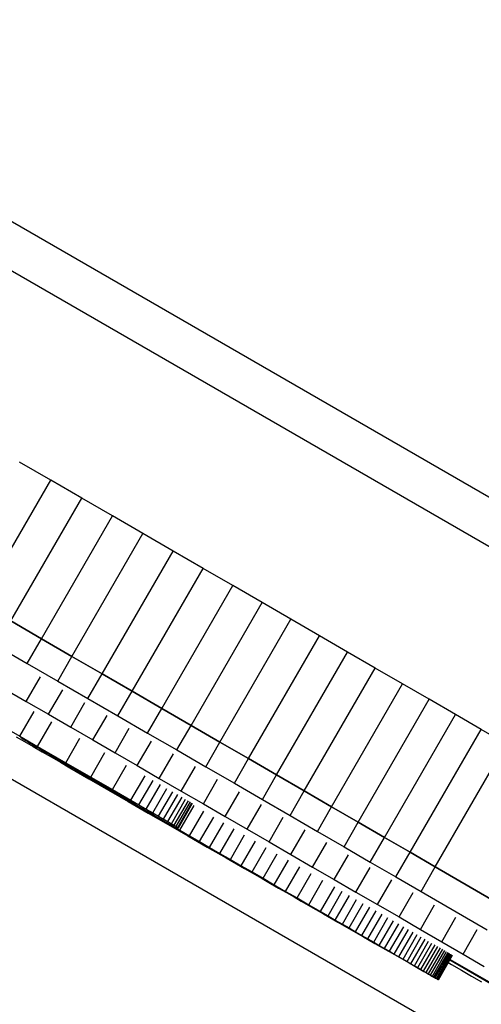
# Model space of a CAD drawing. Units: millimetres. Extents: x -5430 to 6896, y -2715 to 6750.
# Drawn here: x -1042 to -1009, y 2155 to 2225 of the extents above; entities that cross this region are included whole.
import ezdxf

# ---------------------------------------------------------------- set-up
doc = ezdxf.new("R2010")
doc.units = ezdxf.units.MM
doc.styles.get("Standard").update_dxf_attribs({"font": 'arial.ttf'})
doc.dimstyles.new('Kopia ISO-25', dxfattribs={"dimtxt": 300, "dimasz": 120, "dimexe": 1.25, "dimexo": 0.625, "dimgap": 100, "dimtad": 1, "dimlfac": 0.001, "dimrnd": 0.1, "dimtxsty": 'Standard', "dimblk": 'ARCHTICK', "dimcen": 2.5, "dimadec": 0, "dimazin": 0, "dimtfac": 1, "dimtmove": 0, "dimatfit": 3, "dimfxl": 1, "dimarcsym": 0})

# ---------------------------------------------------------------- blocks, each defined once
blk = doc.blocks.new('_ArchTick')
at = {"color": 0, "linetype": 'ByBlock', "const_width": 0.15}
blk.add_lwpolyline([(-0.5, -0.5), (0.5, 0.5)], dxfattribs=at)
blk = doc.blocks.new('*D7')
at = {"color": 0, "lineweight": -2}
for p, q in [((2306.742, 4946.173), (-4954.376, 4946.173)), ((-4953.126, 4946.173), (-4953.126, -1782.414)), ((-2157.742, -1782.414), (-4954.376, -1782.414))]:
    blk.add_line(p, q, dxfattribs=at)
at = {"layer": 'Defpoints', "color": 0}
for p in [(2307.367, 4946.173), (-4953.126, -1782.414), (-2157.117, -1782.414)]:
    blk.add_point(p, dxfattribs=at)
at = {"color": 0, "lineweight": -2, "xscale": 120, "yscale": 120, "zscale": 120}
for p, rotation in [((-4953.126, 4946.173), 90), ((-4953.126, -1782.414), 270)]:
    blk.add_blockref('_ArchTick', p, dxfattribs=dict(at, rotation=rotation))
at = {"color": 0, "insert": (-5233.412, 1581.88), "char_height": 300, "attachment_point": 5, "rotation": 90}
blk.add_mtext('6,7m', dxfattribs=at)
blk = doc.blocks.new('*D8')
at = {"color": 0, "lineweight": -2}
for p, q in [((4695.909, 2932.548), (4695.909, -2649.577)), ((-3849.938, -383.039), (-3849.938, -2649.577)), ((-3849.938, -2648.327), (4695.909, -2648.327))]:
    blk.add_line(p, q, dxfattribs=at)
at = {"layer": 'Defpoints', "color": 0}
for p in [(4695.909, 2933.173), (-3849.938, -382.414), (4695.909, -2648.327)]:
    blk.add_point(p, dxfattribs=at)
at = {"color": 0, "lineweight": -2, "xscale": 120, "yscale": 120, "zscale": 120, "rotation": 180}
blk.add_blockref('_ArchTick', (-3849.938, -2648.327), dxfattribs=at)
at = {"color": 0, "lineweight": -2, "xscale": 120, "yscale": 120, "zscale": 120}
blk.add_blockref('_ArchTick', (4695.909, -2648.327), dxfattribs=at)
at = {"color": 0, "insert": (422.986, -2368.041), "char_height": 300, "attachment_point": 5}
blk.add_mtext('8,5m', dxfattribs=at)

msp = doc.modelspace()

# ---------------------------------------------------------------- linework, layer by layer
for p, q in [((-530.08, 1914.692, 0), (-1123.758, 2257.452, 0)), ((-1125.685, 2255.101, 0), (-527.375, 1909.666, 0)), ((-1039.597, 2192.241, 0), (-1041.792, 2193.51, 0)), ((-1044.597, 2183.581, 0), (-1039.597, 2192.241, 0)), ((-1037.416, 2190.979, 0), (-1039.597, 2192.241, 0)), ((-1076.962, 2191.158, 0), (-1012.441, 2153.903, 0)), ((-1042.416, 2182.319, 0), (-1037.416, 2190.979, 0)), ((-1035.25, 2189.726, 0), (-1037.416, 2190.979, 0)), ((-1040.25, 2181.066, 0), (-1035.25, 2189.726, 0)), ((-1033.101, 2188.482, 0), (-1035.25, 2189.726, 0)), ((-1038.101, 2179.822, 0), (-1033.101, 2188.482, 0)), ((-1030.97, 2187.249, 0), (-1033.101, 2188.482, 0)), ((-1035.97, 2178.589, 0), (-1030.97, 2187.249, 0)), ((-1028.86, 2186.027, 0), (-1030.97, 2187.249, 0)), ((-1033.86, 2177.367, 0), (-1028.86, 2186.027, 0)), ((-1026.772, 2184.819, 0), (-1028.86, 2186.027, 0)), ((-1031.772, 2176.158, 0), (-1026.772, 2184.819, 0)), ((-1024.707, 2183.623, 0), (-1026.772, 2184.819, 0)), ((-1029.707, 2174.963, 0), (-1024.707, 2183.623, 0)), ((-1022.669, 2182.443, 0), (-1024.707, 2183.623, 0)), ((-1040.25, 2181.066, 0), (-1042.416, 2182.319, 0)), ((-1042.416, 2182.319, 0), (-1040.25, 2181.066, 0)), ((-1027.669, 2173.783, 0), (-1022.669, 2182.443, 0)), ((-1020.658, 2181.278, 0), (-1022.669, 2182.443, 0)), ((-1041.25, 2179.334, 0), (-1040.25, 2181.066, 0)), ((-1038.101, 2179.822, 0), (-1040.25, 2181.066, 0)), ((-1040.25, 2181.066, 0), (-1038.101, 2179.822, 0)), ((-1025.658, 2172.618, 0), (-1020.658, 2181.278, 0)), ((-1018.676, 2180.131, 0), (-1020.658, 2181.278, 0)), ((-1043.416, 2180.587, 0), (-1041.25, 2179.334, 0)), ((-1023.676, 2171.471, 0), (-1018.676, 2180.131, 0)), ((-1016.726, 2179.001, 0), (-1018.676, 2180.131, 0)), ((-1041.25, 2179.334, 0), (-1039.101, 2178.09, 0)), ((-1039.101, 2178.09, 0), (-1038.101, 2179.822, 0)), ((-1035.97, 2178.589, 0), (-1038.101, 2179.822, 0)), ((-1038.101, 2179.822, 0), (-1035.97, 2178.589, 0)), ((-1036.97, 2176.857, 0), (-1035.97, 2178.589, 0)), ((-1033.86, 2177.367, 0), (-1035.97, 2178.589, 0)), ((-1035.97, 2178.589, 0), (-1033.86, 2177.367, 0)), ((-1021.726, 2170.341, 0), (-1016.726, 2179.001, 0)), ((-1014.808, 2177.89, 0), (-1016.726, 2179.001, 0)), ((-1041.32, 2176.649, 0), (-1040.32, 2178.381, 0)), ((-1039.101, 2178.09, 0), (-1036.97, 2176.857, 0)), ((-1042.89, 2177.556, 0), (-1041.32, 2176.649, 0)), ((-1039.752, 2175.742, 0), (-1038.752, 2177.475, 0)), ((-1034.86, 2175.635, 0), (-1033.86, 2177.367, 0)), ((-1031.772, 2176.158, 0), (-1033.86, 2177.367, 0)), ((-1033.86, 2177.367, 0), (-1031.772, 2176.158, 0)), ((-1019.808, 2169.23, 0), (-1014.808, 2177.89, 0)), ((-1012.925, 2176.799, 0), (-1014.808, 2177.89, 0)), ((-1041.32, 2176.649, 0), (-1039.752, 2175.742, 0)), ((-1038.186, 2174.838, 0), (-1037.186, 2176.57, 0)), ((-1036.97, 2176.857, 0), (-1034.86, 2175.635, 0)), ((-1017.925, 2168.138, 0), (-1012.925, 2176.799, 0)), ((-1011.079, 2175.728, 0), (-1012.925, 2176.799, 0)), ((-1041.775, 2174.206, 0), (-1040.775, 2175.938, 0)), ((-1032.772, 2174.426, 0), (-1031.772, 2176.158, 0)), ((-1029.707, 2174.963, 0), (-1031.772, 2176.158, 0)), ((-1031.772, 2176.158, 0), (-1029.707, 2174.963, 0)), ((-1040.527, 2173.485, 0), (-1039.527, 2175.217, 0)), ((-1039.752, 2175.742, 0), (-1038.186, 2174.838, 0)), ((-1036.622, 2173.934, 0), (-1035.622, 2175.666, 0)), ((-1034.86, 2175.635, 0), (-1032.772, 2174.426, 0)), ((-1016.079, 2167.068, 0), (-1011.079, 2175.728, 0)), ((-1009.271, 2174.68, 0), (-1011.079, 2175.728, 0)), ((-1043.001, 2174.913, 0), (-1041.775, 2174.206, 0)), ((-1038.186, 2174.838, 0), (-1036.622, 2173.934, 0)), ((-1035.061, 2173.031, 0), (-1034.061, 2174.763, 0)), ((-1032.772, 2174.426, 0), (-1030.707, 2173.231, 0)), ((-1030.707, 2173.231, 0), (-1029.707, 2174.963, 0)), ((-1027.669, 2173.783, 0), (-1029.707, 2174.963, 0)), ((-1029.707, 2174.963, 0), (-1027.669, 2173.783, 0)), ((-1014.271, 2166.02, 0), (-1009.271, 2174.68, 0)), ((-1007.503, 2173.655, 0), (-1009.271, 2174.68, 0)), ((-1042.03, 2174.158, 0), (-1041.438, 2173.816, 0)), ((-1041.775, 2174.206, 0), (-1040.527, 2173.485, 0)), ((-1041.696, 2174.101, 0), (-1041.685, 2174.092, 0)), ((-1041.696, 2174.101, 0), (-1041.678, 2174.093, 0)), ((-1041.685, 2174.092, 0), (-1041.683, 2174.095, 0)), ((-1041.685, 2174.092, 0), (-1041.644, 2174.066, 0)), ((-1041.678, 2174.093, 0), (-1041.628, 2174.067, 0)), ((-1041.644, 2174.066, 0), (-1041.64, 2174.073, 0)), ((-1041.644, 2174.066, 0), (-1041.574, 2174.023, 0)), ((-1041.628, 2174.067, 0), (-1041.548, 2174.023, 0)), ((-1041.574, 2174.023, 0), (-1041.568, 2174.034, 0)), ((-1041.574, 2174.023, 0), (-1041.475, 2173.964, 0)), ((-1041.548, 2174.023, 0), (-1041.436, 2173.961, 0)), ((-1041.475, 2173.964, 0), (-1041.467, 2173.978, 0)), ((-1041.475, 2173.964, 0), (-1041.349, 2173.888, 0)), ((-1041.438, 2173.816, 0), (-1040.83, 2173.465, 0)), ((-1041.436, 2173.961, 0), (-1041.293, 2173.881, 0)), ((-1041.349, 2173.888, 0), (-1041.338, 2173.906, 0)), ((-1041.349, 2173.888, 0), (-1041.194, 2173.797, 0)), ((-1041.293, 2173.881, 0), (-1041.117, 2173.781, 0)), ((-1041.194, 2173.797, 0), (-1041.182, 2173.818, 0)), ((-1041.194, 2173.797, 0), (-1041.013, 2173.69, 0)), ((-1041.117, 2173.781, 0), (-1040.908, 2173.663, 0)), ((-1038.535, 2172.335, 0), (-1037.535, 2174.067, 0)), ((-1036.622, 2173.934, 0), (-1035.061, 2173.031, 0)), ((-1033.502, 2172.13, 0), (-1032.502, 2173.862, 0)), ((-1028.669, 2172.051, 0), (-1027.669, 2173.783, 0)), ((-1025.658, 2172.618, 0), (-1027.669, 2173.783, 0)), ((-1027.669, 2173.783, 0), (-1025.658, 2172.618, 0)), ((-1041.013, 2173.69, 0), (-1040.999, 2173.715, 0)), ((-1041.013, 2173.69, 0), (-1040.805, 2173.567, 0)), ((-1040.908, 2173.663, 0), (-1040.665, 2173.525, 0)), ((-1040.83, 2173.465, 0), (-1040.206, 2173.105, 0)), ((-1040.805, 2173.567, 0), (-1040.789, 2173.595, 0)), ((-1040.805, 2173.567, 0), (-1040.571, 2173.43, 0)), ((-1040.665, 2173.525, 0), (-1040.388, 2173.368, 0)), ((-1040.571, 2173.43, 0), (-1040.553, 2173.461, 0)), ((-1040.571, 2173.43, 0), (-1040.312, 2173.278, 0)), ((-1040.527, 2173.485, 0), (-1038.535, 2172.335, 0)), ((-1040.388, 2173.368, 0), (-1040.077, 2173.19, 0)), ((-1040.312, 2173.278, 0), (-1040.292, 2173.312, 0)), ((-1040.312, 2173.278, 0), (-1040.027, 2173.111, 0)), ((-1040.206, 2173.105, 0), (-1039.569, 2172.737, 0)), ((-1040.077, 2173.19, 0), (-1039.731, 2172.993, 0)), ((-1040.027, 2173.111, 0), (-1040.005, 2173.149, 0)), ((-1040.027, 2173.111, 0), (-1039.718, 2172.93, 0)), ((-1036.777, 2171.32, 0), (-1035.777, 2173.052, 0)), ((-1030.707, 2173.231, 0), (-1028.669, 2172.051, 0)), ((-1012.503, 2164.995, 0), (-1007.503, 2173.655, 0)), ((-1039.731, 2172.993, 0), (-1039.35, 2172.775, 0)), ((-1039.718, 2172.93, 0), (-1039.694, 2172.971, 0)), ((-1039.718, 2172.93, 0), (-1039.384, 2172.735, 0)), ((-1039.569, 2172.737, 0), (-1038.919, 2172.362, 0)), ((-1039.384, 2172.735, 0), (-1039.359, 2172.779, 0)), ((-1039.384, 2172.735, 0), (-1039.027, 2172.527, 0)), ((-1039.35, 2172.775, 0), (-1038.933, 2172.536, 0)), ((-1039.027, 2172.527, 0), (-1039, 2172.574, 0)), ((-1039.027, 2172.527, 0), (-1038.647, 2172.305, 0)), ((-1038.933, 2172.536, 0), (-1038.479, 2172.276, 0)), ((-1038.919, 2172.362, 0), (-1038.258, 2171.981, 0)), ((-1038.647, 2172.305, 0), (-1038.618, 2172.355, 0)), ((-1035.061, 2173.031, 0), (-1033.502, 2172.13, 0)), ((-1031.946, 2171.231, 0), (-1030.946, 2172.963, 0)), ((-1026.658, 2170.886, 0), (-1025.658, 2172.618, 0)), ((-1023.676, 2171.471, 0), (-1025.658, 2172.618, 0)), ((-1025.658, 2172.618, 0), (-1023.676, 2171.471, 0)), ((-1038.647, 2172.305, 0), (-1038.244, 2172.07, 0)), ((-1038.535, 2172.335, 0), (-1036.777, 2171.32, 0)), ((-1038.479, 2172.276, 0), (-1037.988, 2171.994, 0)), ((-1038.258, 2171.981, 0), (-1036.907, 2171.202, 0)), ((-1038.244, 2172.07, 0), (-1038.213, 2172.123, 0)), ((-1038.244, 2172.07, 0), (-1037.818, 2171.823, 0)), ((-1037.988, 2171.994, 0), (-1037.46, 2171.692, 0)), ((-1037.818, 2171.823, 0), (-1037.786, 2171.878, 0)), ((-1037.818, 2171.823, 0), (-1037.371, 2171.563, 0)), ((-1037.46, 2171.692, 0), (-1036.895, 2171.367, 0)), ((-1035.249, 2170.437, 0), (-1034.249, 2172.169, 0)), ((-1033.502, 2172.13, 0), (-1031.946, 2171.231, 0)), ((-1030.393, 2170.332, 0), (-1029.393, 2172.065, 0)), ((-1028.669, 2172.051, 0), (-1026.658, 2170.886, 0)), ((-1037.371, 2171.563, 0), (-1037.338, 2171.621, 0)), ((-1037.371, 2171.563, 0), (-1036.903, 2171.29, 0)), ((-1036.907, 2171.202, 0), (-1035.527, 2170.406, 0)), ((-1036.903, 2171.29, 0), (-1036.868, 2171.351, 0)), ((-1036.903, 2171.29, 0), (-1036.415, 2171.006, 0)), ((-1036.895, 2171.367, 0), (-1036.29, 2171.019, 0)), ((-1036.777, 2171.32, 0), (-1035.249, 2170.437, 0)), ((-1036.415, 2171.006, 0), (-1036.378, 2171.07, 0)), ((-1036.415, 2171.006, 0), (-1035.906, 2170.711, 0)), ((-1036.29, 2171.019, 0), (-1035.647, 2170.65, 0)), ((-1033.945, 2169.684, 0), (-1032.945, 2171.416, 0)), ((-1033.377, 2169.356, 0), (-1032.377, 2171.088, 0)), ((-1031.946, 2171.231, 0), (-1030.393, 2170.332, 0)), ((-1028.842, 2169.436, 0), (-1027.842, 2171.168, 0)), ((-1024.676, 2169.738, 0), (-1023.676, 2171.471, 0)), ((-1021.726, 2170.341, 0), (-1023.676, 2171.471, 0)), ((-1023.676, 2171.471, 0), (-1021.726, 2170.341, 0)), ((-1035.906, 2170.711, 0), (-1035.868, 2170.776, 0)), ((-1035.906, 2170.711, 0), (-1035.377, 2170.404, 0)), ((-1035.647, 2170.65, 0), (-1034.965, 2170.257, 0)), ((-1035.527, 2170.406, 0), (-1034.129, 2169.6, 0)), ((-1035.377, 2170.404, 0), (-1035.337, 2170.472, 0)), ((-1035.377, 2170.404, 0), (-1034.829, 2170.085, 0)), ((-1035.249, 2170.437, 0), (-1033.945, 2169.684, 0)), ((-1032.863, 2169.059, 0), (-1031.863, 2170.791, 0)), ((-1032.403, 2168.793, 0), (-1031.403, 2170.525, 0)), ((-1031.997, 2168.558, 0), (-1030.997, 2170.29, 0)), ((-1030.393, 2170.332, 0), (-1028.842, 2169.436, 0)), ((-1027.295, 2168.542, 0), (-1026.295, 2170.274, 0)), ((-1026.658, 2170.886, 0), (-1024.676, 2169.738, 0)), ((-1022.726, 2168.609, 0), (-1021.726, 2170.341, 0)), ((-1019.808, 2169.23, 0), (-1021.726, 2170.341, 0)), ((-1021.726, 2170.341, 0), (-1019.808, 2169.23, 0)), ((-1034.965, 2170.257, 0), (-1034.243, 2169.842, 0)), ((-1034.829, 2170.085, 0), (-1034.788, 2170.156, 0)), ((-1034.829, 2170.085, 0), (-1034.262, 2169.757, 0)), ((-1034.262, 2169.757, 0), (-1034.22, 2169.829, 0)), ((-1034.262, 2169.757, 0), (-1033.677, 2169.417, 0)), ((-1034.243, 2169.842, 0), (-1033.192, 2169.238, 0)), ((-1034.129, 2169.6, 0), (-1032.722, 2168.789, 0)), ((-1033.945, 2169.684, 0), (-1033.377, 2169.356, 0)), ((-1031.643, 2168.354, 0), (-1030.643, 2170.086, 0)), ((-1031.342, 2168.18, 0), (-1030.342, 2169.912, 0)), ((-1031.093, 2168.035, 0), (-1030.093, 2169.767, 0)), ((-1030.895, 2167.921, 0), (-1029.895, 2169.653, 0)), ((-1030.747, 2167.835, 0), (-1029.747, 2169.567, 0)), ((-1024.676, 2169.738, 0), (-1022.726, 2168.609, 0)), ((-1033.677, 2169.417, 0), (-1033.634, 2169.492, 0)), ((-1033.677, 2169.417, 0), (-1033.074, 2169.068, 0)), ((-1033.377, 2169.356, 0), (-1032.863, 2169.059, 0)), ((-1033.192, 2169.238, 0), (-1032.314, 2168.732, 0)), ((-1033.074, 2169.068, 0), (-1033.03, 2169.144, 0)), ((-1033.074, 2169.068, 0), (-1032.454, 2168.709, 0)), ((-1032.863, 2169.059, 0), (-1032.403, 2168.793, 0)), ((-1030.65, 2167.779, 0), (-1029.65, 2169.511, 0)), ((-1030.603, 2167.751, 0), (-1029.603, 2169.483, 0)), ((-1030.495, 2167.574, 0), (-1029.495, 2169.306, 0)), ((-1029.811, 2167.178, 0), (-1028.811, 2168.91, 0)), ((-1028.842, 2169.436, 0), (-1027.295, 2168.542, 0)), ((-1025.751, 2167.649, 0), (-1024.751, 2169.381, 0)), ((-1020.808, 2167.497, 0), (-1019.808, 2169.23, 0)), ((-1017.925, 2168.138, 0), (-1019.808, 2169.23, 0)), ((-1019.808, 2169.23, 0), (-1017.925, 2168.138, 0)), ((-1032.722, 2168.789, 0), (-1031.319, 2167.98, 0)), ((-1032.454, 2168.709, 0), (-1032.409, 2168.787, 0)), ((-1032.454, 2168.709, 0), (-1031.817, 2168.34, 0)), ((-1032.403, 2168.793, 0), (-1031.997, 2168.558, 0)), ((-1032.314, 2168.732, 0), (-1031.94, 2168.517, 0)), ((-1031.997, 2168.558, 0), (-1031.643, 2168.354, 0)), ((-1031.94, 2168.517, 0), (-1031.611, 2168.328, 0)), ((-1031.817, 2168.34, 0), (-1031.771, 2168.42, 0)), ((-1031.817, 2168.34, 0), (-1031.164, 2167.962, 0)), ((-1031.643, 2168.354, 0), (-1031.342, 2168.18, 0)), ((-1031.611, 2168.328, 0), (-1031.327, 2168.165, 0)), ((-1031.342, 2168.18, 0), (-1031.093, 2168.035, 0)), ((-1029.112, 2166.774, 0), (-1028.112, 2168.506, 0)), ((-1027.295, 2168.542, 0), (-1025.751, 2167.649, 0)), ((-1024.211, 2166.758, 0), (-1023.211, 2168.49, 0)), ((-1022.726, 2168.609, 0), (-1020.808, 2167.497, 0)), ((-1031.327, 2168.165, 0), (-1031.089, 2168.028, 0)), ((-1031.319, 2167.98, 0), (-1029.928, 2167.178, 0)), ((-1031.164, 2167.962, 0), (-1031.117, 2168.044, 0)), ((-1031.164, 2167.962, 0), (-1030.495, 2167.574, 0)), ((-1031.093, 2168.035, 0), (-1030.895, 2167.921, 0)), ((-1031.089, 2168.028, 0), (-1030.897, 2167.918, 0)), ((-1030.897, 2167.918, 0), (-1030.752, 2167.835, 0)), ((-1030.895, 2167.921, 0), (-1030.747, 2167.835, 0)), ((-1030.752, 2167.835, 0), (-1030.654, 2167.779, 0)), ((-1030.747, 2167.835, 0), (-1030.65, 2167.779, 0)), ((-1030.654, 2167.779, 0), (-1030.604, 2167.751, 0)), ((-1030.65, 2167.779, 0), (-1030.603, 2167.751, 0)), ((-1030.604, 2167.751, 0), (-1030.603, 2167.751, 0)), ((-1030.495, 2167.574, 0), (-1029.811, 2167.178, 0)), ((-1028.399, 2166.361, 0), (-1027.399, 2168.093, 0)), ((-1027.671, 2165.941, 0), (-1026.671, 2167.673, 0)), ((-1025.751, 2167.649, 0), (-1024.211, 2166.758, 0)), ((-1022.675, 2165.87, 0), (-1021.675, 2167.602, 0)), ((-1020.808, 2167.497, 0), (-1018.925, 2166.406, 0)), ((-1018.925, 2166.406, 0), (-1017.925, 2168.138, 0)), ((-1016.079, 2167.068, 0), (-1017.925, 2168.138, 0)), ((-1017.925, 2168.138, 0), (-1016.079, 2167.068, 0)), ((-1029.928, 2167.178, 0), (-1028.561, 2166.391, 0)), ((-1029.811, 2167.178, 0), (-1029.112, 2166.774, 0)), ((-1026.931, 2165.513, 0), (-1025.931, 2167.245, 0)), ((-1026.177, 2165.077, 0), (-1025.177, 2166.809, 0)), ((-1017.079, 2165.336, 0), (-1016.079, 2167.068, 0)), ((-1014.271, 2166.02, 0), (-1016.079, 2167.068, 0)), ((-1016.079, 2167.068, 0), (-1014.271, 2166.02, 0)), ((-1029.112, 2166.774, 0), (-1028.399, 2166.361, 0)), ((-1028.561, 2166.391, 0), (-1027.228, 2165.623, 0)), ((-1028.399, 2166.361, 0), (-1027.671, 2165.941, 0)), ((-1025.411, 2164.635, 0), (-1024.411, 2166.367, 0)), ((-1024.211, 2166.758, 0), (-1022.675, 2165.87, 0)), ((-1021.142, 2164.983, 0), (-1020.142, 2166.715, 0)), ((-1018.925, 2166.406, 0), (-1017.079, 2165.336, 0)), ((-1027.671, 2165.941, 0), (-1026.931, 2165.513, 0)), ((-1027.228, 2165.623, 0), (-1025.94, 2164.881, 0)), ((-1026.931, 2165.513, 0), (-1026.177, 2165.077, 0)), ((-1024.634, 2164.186, 0), (-1023.634, 2165.918, 0)), ((-1023.845, 2163.73, 0), (-1022.845, 2165.462, 0)), ((-1022.675, 2165.87, 0), (-1021.142, 2164.983, 0)), ((-1019.614, 2164.099, 0), (-1018.614, 2165.831, 0)), ((-1015.271, 2164.288, 0), (-1014.271, 2166.02, 0)), ((-1012.503, 2164.995, 0), (-1014.271, 2166.02, 0)), ((-1014.271, 2166.02, 0), (-1012.503, 2164.995, 0)), ((-1026.177, 2165.077, 0), (-1025.411, 2164.635, 0)), ((-1025.94, 2164.881, 0), (-1024.707, 2164.172, 0)), ((-1023.045, 2163.269, 0), (-1022.045, 2165.001, 0)), ((-1021.142, 2164.983, 0), (-1019.614, 2164.099, 0)), ((-1018.09, 2163.217, 0), (-1017.089, 2164.949, 0)), ((-1017.079, 2165.336, 0), (-1015.271, 2164.288, 0)), ((-1013.503, 2163.263, 0), (-1012.503, 2164.995, 0)), ((-1007.849, 2162.296, 0), (-1012.503, 2164.995, 0)), ((-1012.503, 2164.995, 0), (-1007.849, 2162.296, 0)), ((-1025.411, 2164.635, 0), (-1024.634, 2164.186, 0)), ((-1024.707, 2164.172, 0), (-1024.115, 2163.831, 0)), ((-1024.634, 2164.186, 0), (-1023.845, 2163.73, 0)), ((-1022.234, 2162.801, 0), (-1021.234, 2164.533, 0)), ((-1021.414, 2162.328, 0), (-1020.414, 2164.06, 0)), ((-1019.614, 2164.099, 0), (-1018.09, 2163.217, 0)), ((-1016.57, 2162.338, 0), (-1015.57, 2164.07, 0)), ((-1015.271, 2164.288, 0), (-1013.503, 2163.263, 0)), ((-1024.115, 2163.831, 0), (-1023.541, 2163.5, 0)), ((-1023.845, 2163.73, 0), (-1023.045, 2163.269, 0)), ((-1023.541, 2163.5, 0), (-1022.985, 2163.181, 0)), ((-1020.584, 2161.85, 0), (-1019.584, 2163.582, 0)), ((-1023.045, 2163.269, 0), (-1022.234, 2162.801, 0)), ((-1022.985, 2163.181, 0), (-1022.45, 2162.873, 0)), ((-1022.45, 2162.873, 0), (-1021.937, 2162.578, 0)), ((-1022.234, 2162.801, 0), (-1021.414, 2162.328, 0)), ((-1020.054, 2161.544, 0), (-1019.054, 2163.276, 0)), ((-1019.542, 2161.249, 0), (-1018.542, 2162.981, 0)), ((-1019.047, 2160.964, 0), (-1018.047, 2162.696, 0)), ((-1018.09, 2163.217, 0), (-1016.57, 2162.338, 0)), ((-1015.054, 2161.461, 0), (-1014.054, 2163.194, 0)), ((-1013.503, 2163.263, 0), (-1008.849, 2160.564, 0)), ((-1021.937, 2162.578, 0), (-1021.447, 2162.296, 0)), ((-1021.447, 2162.296, 0), (-1020.375, 2161.68, 0)), ((-1021.414, 2162.328, 0), (-1020.584, 2161.85, 0)), ((-1018.57, 2160.688, 0), (-1017.57, 2162.42, 0)), ((-1018.111, 2160.423, 0), (-1017.111, 2162.155, 0)), ((-1016.57, 2162.338, 0), (-1015.054, 2161.461, 0)), ((-1013.544, 2160.588, 0), (-1012.544, 2162.32, 0)), ((-1020.584, 2161.85, 0), (-1020.054, 2161.544, 0)), ((-1020.375, 2161.68, 0), (-1019.369, 2161.101, 0)), ((-1020.054, 2161.544, 0), (-1019.542, 2161.249, 0)), ((-1019.542, 2161.249, 0), (-1019.047, 2160.964, 0)), ((-1017.669, 2160.168, 0), (-1016.669, 2161.901, 0)), ((-1017.245, 2159.924, 0), (-1016.245, 2161.656, 0)), ((-1016.838, 2159.689, 0), (-1015.838, 2161.421, 0)), ((-1015.054, 2161.461, 0), (-1013.544, 2160.588, 0)), ((-1012.038, 2159.716, 0), (-1011.038, 2161.448, 0)), ((-1019.369, 2161.101, 0), (-1018.429, 2160.561, 0)), ((-1019.047, 2160.964, 0), (-1018.57, 2160.688, 0)), ((-1018.57, 2160.688, 0), (-1018.111, 2160.423, 0)), ((-1018.429, 2160.561, 0), (-1017.555, 2160.06, 0)), ((-1016.449, 2159.464, 0), (-1015.449, 2161.196, 0)), ((-1016.077, 2159.249, 0), (-1015.077, 2160.981, 0)), ((-1015.723, 2159.045, 0), (-1014.723, 2160.777, 0)), ((-1015.386, 2158.85, 0), (-1014.386, 2160.582, 0)), ((-1013.544, 2160.588, 0), (-1012.038, 2159.716, 0)), ((-1010.538, 2158.848, 0), (-1009.538, 2160.58, 0)), ((-1018.111, 2160.423, 0), (-1017.669, 2160.168, 0)), ((-1017.669, 2160.168, 0), (-1017.245, 2159.924, 0)), ((-1017.555, 2160.06, 0), (-1016.748, 2159.596, 0)), ((-1017.245, 2159.924, 0), (-1016.838, 2159.689, 0)), ((-1015.067, 2158.665, 0), (-1014.067, 2160.397, 0)), ((-1014.765, 2158.491, 0), (-1013.765, 2160.223, 0)), ((-1014.481, 2158.326, 0), (-1013.481, 2160.058, 0)), ((-1014.214, 2158.172, 0), (-1013.214, 2159.904, 0)), ((-1016.838, 2159.689, 0), (-1016.449, 2159.464, 0)), ((-1016.748, 2159.596, 0), (-1016.007, 2159.171, 0)), ((-1016.449, 2159.464, 0), (-1016.077, 2159.249, 0)), ((-1016.077, 2159.249, 0), (-1015.723, 2159.045, 0)), ((-1016.007, 2159.171, 0), (-1015.333, 2158.784, 0)), ((-1013.964, 2158.027, 0), (-1012.964, 2159.759, 0)), ((-1013.731, 2157.892, 0), (-1012.731, 2159.624, 0)), ((-1013.516, 2157.768, 0), (-1012.516, 2159.5, 0)), ((-1013.318, 2157.653, 0), (-1012.318, 2159.385, 0)), ((-1013.138, 2157.548, 0), (-1012.138, 2159.28, 0)), ((-1012.975, 2157.453, 0), (-1011.975, 2159.185, 0)), ((-1012.038, 2159.716, 0), (-1010.538, 2158.848, 0)), ((-1015.723, 2159.045, 0), (-1015.386, 2158.85, 0)), ((-1015.386, 2158.85, 0), (-1015.067, 2158.665, 0)), ((-1015.333, 2158.784, 0), (-1014.725, 2158.436, 0)), ((-1015.067, 2158.665, 0), (-1014.765, 2158.491, 0)), ((-1014.765, 2158.491, 0), (-1014.481, 2158.326, 0)), ((-1012.829, 2157.368, 0), (-1011.829, 2159.1, 0)), ((-1012.7, 2157.293, 0), (-1011.7, 2159.025, 0)), ((-1012.588, 2157.228, 0), (-1011.588, 2158.96, 0)), ((-1012.494, 2157.172, 0), (-1011.494, 2158.904, 0)), ((-1012.417, 2157.127, 0), (-1011.417, 2158.859, 0)), ((-1012.357, 2157.091, 0), (-1011.357, 2158.823, 0)), ((-1012.314, 2157.066, 0), (-1011.314, 2158.798, 0)), ((-1012.288, 2157.05, 0), (-1011.288, 2158.782, 0)), ((-1012.279, 2157.044, 0), (-1011.279, 2158.776, 0)), ((-1011.457, 2158.468, 0), (-1008.097, 2156.532, 0)), ((-1010.538, 2158.848, 0), (-1009.042, 2157.983, 0)), ((-1014.725, 2158.436, 0), (-1014.184, 2158.126, 0)), ((-1014.481, 2158.326, 0), (-1014.214, 2158.172, 0)), ((-1014.214, 2158.172, 0), (-1013.964, 2158.027, 0)), ((-1014.184, 2158.126, 0), (-1013.711, 2157.856, 0)), ((-1013.964, 2158.027, 0), (-1013.731, 2157.892, 0)), ((-1013.731, 2157.892, 0), (-1013.516, 2157.768, 0)), ((-1013.711, 2157.856, 0), (-1013.304, 2157.623, 0)), ((-1011.584, 2158.247, 0), (-1011.359, 2158.117, 0)), ((-1011.473, 2158.439, 0), (-1010.913, 2158.116, 0)), ((-1011.359, 2158.117, 0), (-1010.644, 2157.706, 0)), ((-1010.913, 2158.116, 0), (-1010.896, 2158.145, 0)), ((-1010.913, 2158.116, 0), (-1008.274, 2156.595, 0)), ((-1013.516, 2157.768, 0), (-1013.318, 2157.653, 0)), ((-1013.318, 2157.653, 0), (-1013.138, 2157.548, 0)), ((-1013.304, 2157.623, 0), (-1013.127, 2157.522, 0)), ((-1013.138, 2157.548, 0), (-1012.975, 2157.453, 0)), ((-1013.127, 2157.522, 0), (-1012.966, 2157.43, 0)), ((-1012.975, 2157.453, 0), (-1012.829, 2157.368, 0)), ((-1012.966, 2157.43, 0), (-1012.821, 2157.348, 0)), ((-1012.829, 2157.368, 0), (-1012.7, 2157.293, 0)), ((-1012.821, 2157.348, 0), (-1012.694, 2157.276, 0)), ((-1012.7, 2157.293, 0), (-1012.588, 2157.228, 0)), ((-1012.694, 2157.276, 0), (-1012.584, 2157.213, 0)), ((-1012.588, 2157.228, 0), (-1012.494, 2157.172, 0)), ((-1012.584, 2157.213, 0), (-1012.491, 2157.161, 0)), ((-1012.494, 2157.172, 0), (-1012.417, 2157.127, 0)), ((-1012.491, 2157.161, 0), (-1012.414, 2157.118, 0)), ((-1012.417, 2157.127, 0), (-1012.357, 2157.091, 0)), ((-1012.414, 2157.118, 0), (-1012.355, 2157.085, 0)), ((-1012.357, 2157.091, 0), (-1012.314, 2157.066, 0)), ((-1012.355, 2157.085, 0), (-1012.313, 2157.061, 0)), ((-1010.644, 2157.706, 0), (-1009.937, 2157.3, 0)), ((-1009.937, 2157.3, 0), (-1009.238, 2156.898, 0)), ((-1012.314, 2157.066, 0), (-1012.288, 2157.05, 0)), ((-1012.313, 2157.061, 0), (-1012.287, 2157.047, 0)), ((-1012.288, 2157.05, 0), (-1012.279, 2157.044, 0)), ((-1012.287, 2157.047, 0), (-1012.279, 2157.044, 0))]:
    msp.add_line(p, q)

# ---------------------------------------------------------------- dimensions: what is measured, and where the dimension line sits
dim = msp.add_linear_dim(base=(-4953.126, -1782.414), p1=(2307.367, 4946.173), p2=(-2157.117, -1782.414), angle=90, dimstyle='Kopia ISO-25', override={"dimpost": 'm'})
dim.commit()
dim.dimension.update_dxf_attribs({"geometry": '*D7', "text_midpoint": (-5233.412, 1581.88)})
dim = msp.add_linear_dim(base=(4695.909, -2648.327), p1=(-3849.938, -382.414), p2=(4695.909, 2933.173), dimstyle='Kopia ISO-25', override={"dimpost": 'm'})
dim.commit()
dim.dimension.update_dxf_attribs({"geometry": '*D8', "text_midpoint": (422.986, -2368.041)})

doc.saveas('drawing.dxf')
